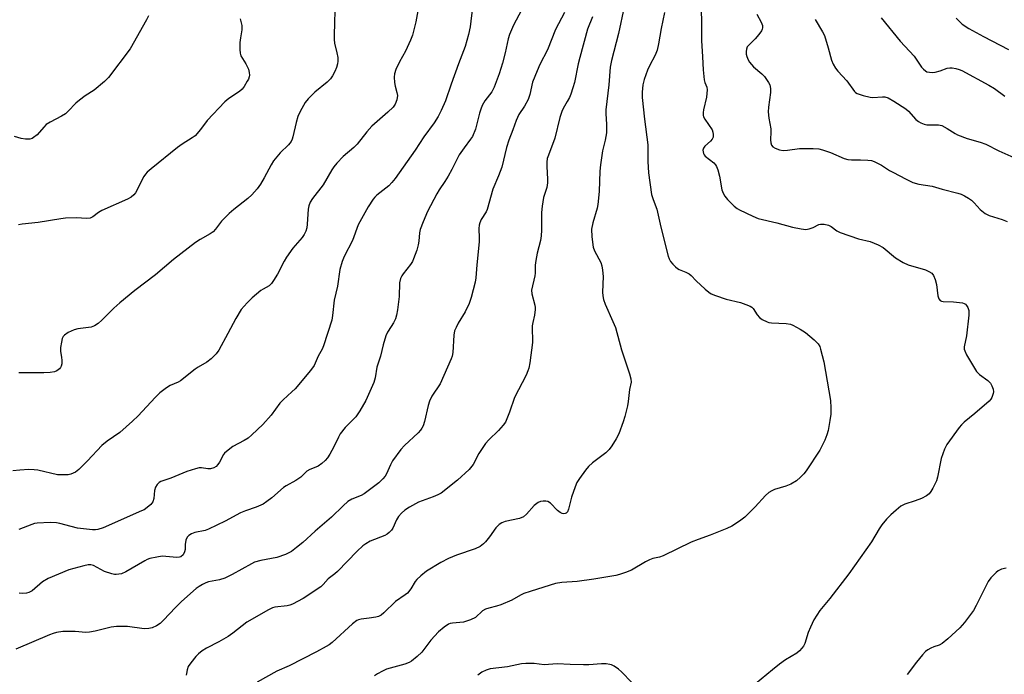
# Model space of a CAD drawing. Units: inches. Extents: x 1327763 to 1333763, y 533446 to 537446.
# Drawn here: x 1331089 to 1331397, y 535678 to 535883 of the extents above; entities that cross this region are included whole.
import ezdxf

# ---------------------------------------------------------------- set-up
doc = ezdxf.new("R2010")
doc.units = ezdxf.units.IN
doc.header["$MEASUREMENT"] = 0
doc.layers.add('Undefined', color=1, linetype='Continuous')

msp = doc.modelspace()

# ---------------------------------------------------------------- linework, layer by layer
at = {"layer": 'Undefined'}
for points, elevation in [([(1331214.05, 535890.99), (1331212.55, 535882.24), (1331211.43, 535878.05), (1331210.89, 535876.4), (1331209.26, 535873.03), (1331207.41, 535869.68), (1331206.31, 535867.28), (1331205.82, 535865.93), (1331205.71, 535864.82), (1331205.85, 535863.13), (1331206.06, 535862), (1331206.61, 535860.01), (1331206.75, 535859.16), (1331206.58, 535857.75), (1331206.1, 535856.42), (1331205.41, 535855.5), (1331203.74, 535853.85), (1331198.76, 535849.51), (1331197.21, 535847.74), (1331194.14, 535843.89), (1331193.08, 535842.86), (1331189.82, 535839.95), (1331187.8, 535837.86), (1331186.89, 535836.77), (1331186.27, 535835.83), (1331183.56, 535831.13), (1331180.18, 535826.83), (1331179.46, 535825.66), (1331179.07, 535824.59), (1331178.83, 535823.46), (1331178.54, 535818.82), (1331178.41, 535817.68), (1331178.1, 535816.6), (1331177.6, 535815.58), (1331176.89, 535814.64), (1331174.01, 535811.25), (1331172.01, 535808.45), (1331171.27, 535807.23), (1331169.2, 535803.13), (1331168.01, 535801.15), (1331167.36, 535800.22), (1331166.6, 535799.51), (1331164.77, 535798.47), (1331164.05, 535797.97), (1331161.33, 535795.74), (1331159.69, 535794.15), (1331157.84, 535792.04), (1331156.16, 535789.26), (1331153.7, 535784.56), (1331150.82, 535779.32), (1331150.02, 535778.16), (1331148.42, 535776.57), (1331147.09, 535775.52), (1331144.39, 535774.02), (1331143.43, 535773.39), (1331138.86, 535769.69), (1331138.11, 535769.3), (1331135.66, 535768.29), (1331134.48, 535767.5), (1331132.43, 535765.94), (1331130.94, 535764.52), (1331125.62, 535758.76), (1331123.88, 535757.12), (1331119.87, 535753.53), (1331115.95, 535750.79), (1331114.24, 535749.4), (1331109.78, 535744.65), (1331107.08, 535741.94), (1331105.95, 535741.13), (1331104.51, 535740.45), (1331103.72, 535740.27), (1331102.89, 535740.21), (1331100.38, 535740.27), (1331094.19, 535741.75), (1331093.07, 535741.86), (1331091.39, 535741.89), (1331088.57, 535741.73), (1331086.33, 535741.48)], 312), ([(1331187.22, 535889.62), (1331186.97, 535878.06), (1331186.99, 535876.63), (1331187.1, 535875.5), (1331187.82, 535872.45), (1331188.07, 535870.99), (1331188.15, 535869.83), (1331188.04, 535868.99), (1331187.72, 535867.92), (1331187.19, 535866.63), (1331186.43, 535865.25), (1331185.81, 535864.35), (1331184.76, 535863.33), (1331180.86, 535860.16), (1331178.78, 535858.08), (1331177.88, 535856.93), (1331176.28, 535854.1), (1331175.56, 535852.52), (1331175.06, 535850.62), (1331174.07, 535846.21), (1331173.83, 535845.41), (1331173.49, 535844.7), (1331172.7, 535843.65), (1331170.05, 535841.14), (1331168, 535838.63), (1331167.21, 535837.4), (1331165.04, 535833.27), (1331163.86, 535831.29), (1331162.88, 535829.89), (1331161.21, 535827.97), (1331159.95, 535826.8), (1331155.56, 535823.42), (1331154.08, 535822.1), (1331151.65, 535819.69), (1331149.78, 535817.24), (1331149.03, 535816.41), (1331148.14, 535815.77), (1331145.01, 535813.94), (1331143.59, 535813.01), (1331136.63, 535807.68), (1331131.05, 535802.97), (1331124.59, 535797.98), (1331119.9, 535794.12), (1331118.02, 535792.46), (1331114.19, 535788.7), (1331113.08, 535787.71), (1331111.9, 535786.98), (1331110.86, 535786.57), (1331106.73, 535785.98), (1331105.58, 535785.69), (1331103.74, 535784.81), (1331102.54, 535784.04), (1331102.17, 535783.65), (1331101.83, 535782.93), (1331101.57, 535781.83), (1331101.32, 535780.11), (1331101.3, 535779.01), (1331101.63, 535777.07), (1331101.7, 535776.21), (1331101.68, 535775.08), (1331101.53, 535774.29), (1331101.3, 535773.84), (1331100.96, 535773.45), (1331100.11, 535772.82), (1331099.38, 535772.5), (1331098.02, 535772.28), (1331096.06, 535772.19), (1331088.2, 535772.26)], 314), ([(1331259.11, 535885.1), (1331256.24, 535879.83), (1331253.69, 535873.37), (1331251.33, 535868.78), (1331250.48, 535866.88), (1331249.07, 535863.3), (1331248.17, 535859.37), (1331247.64, 535857.83), (1331246.53, 535855.8), (1331244.77, 535853.11), (1331243.91, 535851.3), (1331242.89, 535848.38), (1331241.62, 535845.11), (1331240.88, 535842.85), (1331239.47, 535836.65), (1331238.42, 535833.94), (1331236.65, 535829.79), (1331234.83, 535823.38), (1331234.49, 535822.61), (1331233.01, 535820.25), (1331232.53, 535819.25), (1331232.37, 535818.47), (1331232.29, 535817.39), (1331232.38, 535814.46), (1331232.32, 535813.27), (1331231.58, 535806.04), (1331231.31, 535801.97), (1331231.09, 535800.58), (1331229.88, 535795.8), (1331229.2, 535793.91), (1331228.01, 535791.32), (1331225.78, 535787.73), (1331225.1, 535786.43), (1331224.65, 535785.37), (1331224.39, 535783.98), (1331224.08, 535778.54), (1331223.89, 535777.43), (1331223.62, 535776.62), (1331220.09, 535768.76), (1331217.58, 535764.88), (1331216.79, 535763.36), (1331216.38, 535761.98), (1331215.19, 535756.93), (1331214.78, 535755.59), (1331214.43, 535754.84), (1331213.97, 535754.21), (1331213.23, 535753.44), (1331208.97, 535749.49), (1331207.85, 535748.15), (1331205.27, 535744.62), (1331204.6, 535743.39), (1331203.34, 535740.59), (1331202.9, 535739.87), (1331202.19, 535738.97), (1331200.89, 535737.8), (1331196.39, 535734.31), (1331195.41, 535733.76), (1331192.44, 535732.66), (1331191.26, 535731.87), (1331189.75, 535730.54), (1331186.14, 535727), (1331181.04, 535722.66), (1331177.18, 535719.03), (1331175.16, 535717.5), (1331173.6, 535716.19), (1331171.76, 535715.35), (1331169.01, 535714.35), (1331164.04, 535713.41), (1331162.07, 535712.86), (1331161.03, 535712.38), (1331155.02, 535709.01), (1331152.72, 535707.84), (1331151.05, 535707.37), (1331147.57, 535706.78), (1331146.75, 535706.46), (1331145.7, 535705.91), (1331144.68, 535705.31), (1331143.75, 535704.61), (1331139.14, 535700.56), (1331137.24, 535698.71), (1331133.52, 535694.69), (1331132.51, 535693.71), (1331131.36, 535692.94), (1331130.03, 535692.33), (1331128.91, 535692.1), (1331127.47, 535692.05), (1331122.26, 535692.76), (1331118.82, 535692.79), (1331117.16, 535692.57), (1331112.13, 535691.3), (1331110.38, 535690.95), (1331109.24, 535690.91), (1331105.85, 535691.18), (1331103.51, 535691.22), (1331102.06, 535691.15), (1331100.07, 535690.82), (1331098.96, 535690.52), (1331097.84, 535690.09), (1331087.28, 535685.61)], 306), ([(1331230.25, 535886.77), (1331229.5, 535880.59), (1331229.04, 535878.27), (1331227.97, 535874.44), (1331225.89, 535869.08), (1331223.58, 535862.65), (1331221.82, 535857.39), (1331220.49, 535854.38), (1331219.56, 535852.51), (1331218.21, 535850.53), (1331215.02, 535846.19), (1331212.32, 535841.95), (1331206.1, 535833.12), (1331205.03, 535831.84), (1331204.08, 535830.84), (1331200.32, 535827.88), (1331199.72, 535827.3), (1331199.19, 535826.64), (1331197.64, 535824.25), (1331194.48, 535818.6), (1331192.67, 535813.72), (1331190.08, 535808.69), (1331189.43, 535807.1), (1331188.77, 535804.55), (1331188.02, 535799.41), (1331187, 535794.98), (1331186.48, 535790.21), (1331186.22, 535788.77), (1331183.6, 535780.64), (1331183.15, 535779.65), (1331181.93, 535777.48), (1331180.73, 535774.53), (1331179.55, 535772.92), (1331174.72, 535767.25), (1331173.74, 535766.25), (1331170.99, 535763.8), (1331169.97, 535762.76), (1331167.26, 535758.96), (1331164.68, 535756.08), (1331161.22, 535752.79), (1331160, 535751.74), (1331158.8, 535750.99), (1331155.22, 535749.1), (1331153.24, 535747.61), (1331152.66, 535747.04), (1331152.33, 535746.59), (1331151.11, 535744.24), (1331150.59, 535743.53), (1331150.01, 535742.88), (1331149.32, 535742.42), (1331148.22, 535742.15), (1331147.38, 535742.17), (1331145.48, 535742.48), (1331144.66, 535742.41), (1331143.57, 535742.15), (1331140.87, 535741.31), (1331135.8, 535739.22), (1331132.66, 535738.13), (1331132.21, 535737.82), (1331131.6, 535737.26), (1331130.99, 535736.37), (1331130.75, 535735.33), (1331130.51, 535732.81), (1331130.18, 535731.81), (1331129.52, 535730.94), (1331128.42, 535729.99), (1331127.46, 535729.33), (1331126.67, 535728.93), (1331114.62, 535723.66), (1331113, 535723.12), (1331112.21, 535723.03), (1331111.33, 535723.05), (1331106.57, 535723.58), (1331104.62, 535724.04), (1331101.13, 535725.06), (1331100.04, 535725.26), (1331098.02, 535725.29), (1331093.97, 535725.14), (1331093.12, 535724.99), (1331092.29, 535724.72), (1331088.21, 535723.11)], 310), ([(1331245.65, 535885.83), (1331243.1, 535881.17), (1331241.85, 535878.21), (1331241.42, 535876.81), (1331240.48, 535872.51), (1331239.63, 535869.24), (1331238.59, 535865.85), (1331237.08, 535861.73), (1331236.32, 535860.3), (1331234.14, 535857.47), (1331233.31, 535855.94), (1331232.86, 535854.86), (1331232.42, 535853.54), (1331231.16, 535848.58), (1331230.23, 535846.31), (1331229.66, 535845.4), (1331227.6, 535842.75), (1331226.13, 535840.52), (1331223.76, 535835.88), (1331222.64, 535833.87), (1331221.61, 535832.16), (1331219.82, 535829.57), (1331219.1, 535828.35), (1331216.22, 535822.72), (1331214.81, 535819.55), (1331213.89, 535817.14), (1331213.68, 535816.04), (1331213.46, 535813.5), (1331213.29, 535812.33), (1331212.79, 535810.66), (1331211.8, 535807.92), (1331211.44, 535807.14), (1331210.87, 535806.2), (1331208.52, 535803.22), (1331208.09, 535802.56), (1331207.74, 535801.8), (1331207.4, 535800.46), (1331207.32, 535796.16), (1331206.81, 535792), (1331206.52, 535790.25), (1331206.14, 535789.18), (1331205.54, 535787.91), (1331204.85, 535786.69), (1331203.62, 535784.91), (1331203.17, 535783.84), (1331202.32, 535781.01), (1331201.44, 535777.39), (1331200.28, 535774.02), (1331199.78, 535770.61), (1331199.37, 535769.22), (1331196.9, 535763.57), (1331195.02, 535760.31), (1331193.7, 535758.41), (1331190.4, 535755.05), (1331188.87, 535753.06), (1331188.29, 535752.11), (1331186.86, 535749.05), (1331185.64, 535746.78), (1331184.9, 535745.56), (1331184.17, 535744.71), (1331183.09, 535743.81), (1331181.93, 535743.02), (1331181.17, 535742.66), (1331179.31, 535741.96), (1331178.44, 535741.45), (1331176.49, 535739.5), (1331175, 535738.52), (1331171.97, 535736.83), (1331171.1, 535736.26), (1331167.4, 535733.07), (1331165.84, 535731.89), (1331164.69, 535731.11), (1331162.58, 535730.15), (1331159.21, 535728.97), (1331157.61, 535728.32), (1331152.84, 535725.75), (1331147.66, 535723.22), (1331146.57, 535722.83), (1331143.37, 535722.15), (1331142.34, 535721.78), (1331141.42, 535721.3), (1331140.92, 535720.77), (1331140.57, 535719.79), (1331140.36, 535718.43), (1331140.29, 535716.84), (1331140.13, 535716.1), (1331139.69, 535715.23), (1331138.98, 535714.61), (1331138.51, 535714.43), (1331137.67, 535714.35), (1331134.28, 535714.72), (1331133.15, 535714.74), (1331131.47, 535714.5), (1331129.25, 535714.02), (1331128.44, 535713.74), (1331127.64, 535713.34), (1331121.75, 535709.83), (1331120.43, 535709.25), (1331118.73, 535709.02), (1331118.17, 535709.04), (1331117.31, 535709.2), (1331115.1, 535709.98), (1331111.58, 535711.85), (1331110.8, 535712.06), (1331109.99, 535712.08), (1331108.55, 535711.79), (1331103.93, 535710.54), (1331097.4, 535707.79), (1331095.66, 535706.78), (1331092.44, 535703.96), (1331091.43, 535703.41), (1331090.62, 535703.14), (1331089.49, 535703.06), (1331088.35, 535703.14)], 308), ([(1331277.7, 535886.91), (1331275.93, 535878.5), (1331273.72, 535870.04), (1331273.4, 535868.01), (1331272.93, 535862.41), (1331271.99, 535854.57), (1331271.99, 535853.44), (1331272.25, 535850.05), (1331272.16, 535847.4), (1331271.78, 535845.08), (1331270.94, 535841.82), (1331270.34, 535837.41), (1331270.15, 535835.36), (1331269.86, 535829.06), (1331269.47, 535824.93), (1331269.24, 535823.81), (1331267.88, 535819.19), (1331267.49, 535817.2), (1331267.61, 535814.82), (1331268.05, 535811.58), (1331268.46, 535810.48), (1331270.41, 535806.8), (1331270.73, 535805.73), (1331271, 535804.34), (1331271.18, 535802.39), (1331270.93, 535797.53), (1331271.06, 535796.34), (1331271.3, 535795.17), (1331271.79, 535793.77), (1331274.21, 535788.33), (1331274.99, 535786.4), (1331276.95, 535779.44), (1331279.41, 535771.92), (1331279.84, 535770.36), (1331279.9, 535769.32), (1331279.39, 535767), (1331279.03, 535763.25), (1331278.78, 535761.84), (1331277.9, 535758.51), (1331277.39, 535756.87), (1331276.02, 535753.14), (1331275.24, 535751.59), (1331273.9, 535749.34), (1331273.06, 535748.17), (1331272, 535747.2), (1331267.86, 535744.01), (1331266.55, 535742.89), (1331265.61, 535741.77), (1331263.74, 535739.07), (1331262.95, 535737.81), (1331262.36, 535736.51), (1331261.24, 535733.27), (1331260.34, 535729.48), (1331260, 535728.72), (1331259.61, 535728.3), (1331259.22, 535728.11), (1331258.78, 535728.04), (1331258.35, 535728.11), (1331257.72, 535728.43), (1331256.9, 535729.11), (1331254.68, 535731.35), (1331253.79, 535731.94), (1331253.26, 535732.05), (1331252.43, 535732.06), (1331251.58, 535731.93), (1331250.82, 535731.63), (1331249.58, 535730.64), (1331247.21, 535727.89), (1331246.23, 535727.07), (1331244.97, 535726.6), (1331240.48, 535725.61), (1331239.47, 535725.22), (1331238.56, 535724.68), (1331238.15, 535724.33), (1331237.6, 535723.68), (1331235.6, 535720.84), (1331234.33, 535719.22), (1331233.72, 535718.62), (1331232.61, 535717.83), (1331231.05, 535717.05), (1331225.29, 535715.09), (1331222.74, 535714.05), (1331220.38, 535712.8), (1331215.84, 535710.11), (1331214.05, 535708.65), (1331212.81, 535707.47), (1331212.3, 535706.79), (1331210.97, 535704.58), (1331209.88, 535703.23), (1331209.22, 535702.69), (1331206.2, 535700.55), (1331202.52, 535696.98), (1331201.63, 535696.25), (1331200.86, 535695.89), (1331200.01, 535695.67), (1331197.94, 535695.33), (1331195.37, 535695.03), (1331194.56, 535694.84), (1331194.05, 535694.62), (1331192.7, 535693.57), (1331186.35, 535687.77), (1331185.42, 535687.05), (1331184.45, 535686.46), (1331181.44, 535684.82), (1331172.88, 535680.4), (1331169.01, 535678.72), (1331162.88, 535675.35)], 302), ([(1331290.39, 535885.11), (1331289.34, 535880.13), (1331288.52, 535875.26), (1331288.03, 535873.3), (1331287.43, 535871.7), (1331285.69, 535868.4), (1331285.07, 535867.08), (1331283.95, 535864.1), (1331283.56, 535862.42), (1331283.35, 535860.12), (1331283.36, 535858.43), (1331284.12, 535851.66), (1331285.12, 535843.66), (1331285.19, 535841.44), (1331285.13, 535838.39), (1331285.31, 535834.86), (1331286.31, 535828.13), (1331286.81, 535826.53), (1331287.97, 535823.47), (1331289.17, 535817.81), (1331291.5, 535808.72), (1331291.81, 535807.9), (1331292.23, 535807.15), (1331292.96, 535806.27), (1331293.78, 535805.45), (1331294.44, 535804.91), (1331294.92, 535804.62), (1331297.09, 535803.8), (1331298.05, 535803.24), (1331298.67, 535802.71), (1331300.27, 535801.05), (1331303.11, 535798.42), (1331304.24, 535797.46), (1331304.97, 535797), (1331306.33, 535796.44), (1331309.7, 535795.3), (1331314.15, 535794.26), (1331315.84, 535793.66), (1331317.19, 535793.06), (1331317.67, 535792.77), (1331318.08, 535792.4), (1331319.41, 535790.34), (1331320.06, 535789.57), (1331320.98, 535788.93), (1331322.52, 535788.2), (1331323.06, 535788.03), (1331323.9, 535787.9), (1331328.48, 535787.69), (1331329.78, 535787.45), (1331330.55, 535787.17), (1331332.8, 535785.95), (1331334.49, 535784.86), (1331337.25, 535782.54), (1331338.45, 535781.3), (1331338.94, 535780.45), (1331339.24, 535779.64), (1331340.27, 535775.66), (1331342.3, 535763.52), (1331342.43, 535761.27), (1331342.42, 535759.3), (1331342.16, 535757.29), (1331341.61, 535754.16), (1331341.19, 535752.76), (1331340.57, 535751.12), (1331338.96, 535748.02), (1331334.7, 535741.55), (1331333.98, 535740.61), (1331332.96, 535739.53), (1331331.65, 535738.34), (1331329.95, 535737.36), (1331328.37, 535736.71), (1331324.76, 535735.62), (1331323.99, 535735.27), (1331323.04, 535734.69), (1331321.95, 535733.75), (1331318.79, 535730.25), (1331315.46, 535727.05), (1331313.88, 535725.79), (1331311.47, 535724.18), (1331309.88, 535723.42), (1331304.68, 535721.33), (1331300.9, 535719.99), (1331298.74, 535719.13), (1331289.96, 535714.9), (1331288.8, 535714.5), (1331286.74, 535714.01), (1331285.7, 535713.64), (1331284.38, 535712.97), (1331280, 535710.43), (1331278.15, 535709.65), (1331276.27, 535709.04), (1331275.16, 535708.77), (1331268.29, 535707.57), (1331263, 535706.8), (1331258.24, 535706.53), (1331256.22, 535706.18), (1331254.52, 535705.71), (1331248.3, 535703.75), (1331246.35, 535703.06), (1331245.32, 535702.56), (1331242.58, 535701), (1331239.14, 535699.56), (1331237.79, 535699.11), (1331235.33, 535698.53), (1331234.29, 535698.18), (1331233.39, 535697.6), (1331231.23, 535695.61), (1331229.65, 535694.84), (1331227.4, 535694.12), (1331224.04, 535693.81), (1331223.22, 535693.64), (1331222.71, 535693.45), (1331221.35, 535692.53), (1331219.66, 535691.08), (1331217.25, 535688.45), (1331214.38, 535684.75), (1331212.9, 535683.34), (1331211.12, 535681.86), (1331210.39, 535681.42), (1331209.03, 535680.91), (1331203.3, 535679.35), (1331202.05, 535678.78), (1331200.56, 535677.93), (1331199.63, 535677.26)], 300), ([(1331301.81, 535887.26), (1331301.94, 535880.68), (1331301.93, 535876.38), (1331302.3, 535871.23), (1331302.42, 535867.19), (1331302.78, 535863.99), (1331302.99, 535863.16), (1331303.59, 535861.73), (1331303.68, 535860.92), (1331303.47, 535858.63), (1331302.61, 535854.58), (1331302.48, 535853.74), (1331302.46, 535852.93), (1331302.57, 535852.41), (1331302.96, 535851.66), (1331305.28, 535848.38), (1331305.54, 535847.64), (1331305.63, 535846.86), (1331305.58, 535846.09), (1331305.31, 535845.39), (1331304.75, 535844.77), (1331303.01, 535843.26), (1331302.54, 535842.64), (1331302.37, 535841.95), (1331302.57, 535840.96), (1331302.8, 535840.5), (1331303.14, 535840.09), (1331305.81, 535838), (1331306.36, 535837.41), (1331306.64, 535836.91), (1331307.04, 535835.81), (1331307.58, 535833.79), (1331308.36, 535829.55), (1331308.73, 535828.54), (1331309.22, 535827.62), (1331310.12, 535826.51), (1331312.22, 535824.44), (1331313.12, 535823.7), (1331313.86, 535823.26), (1331318.04, 535821.26), (1331319.66, 535820.61), (1331325.49, 535819.22), (1331330.47, 535817.87), (1331333.1, 535817.33), (1331334.57, 535817.16), (1331335.63, 535817.3), (1331336.88, 535817.74), (1331338.66, 535818.65), (1331339.2, 535818.78), (1331340.33, 535818.76), (1331341.73, 535818.46), (1331342.49, 535818.06), (1331344.3, 535816.72), (1331345.34, 535816.23), (1331351.12, 535814.25), (1331354.76, 535813.34), (1331357.24, 535812.34), (1331358.78, 535811.46), (1331362.69, 535808.26), (1331365.07, 535806.75), (1331366.67, 535806.09), (1331372.09, 535804.44), (1331373.14, 535803.98), (1331374, 535803.43), (1331374.56, 535802.76), (1331375.1, 535801.49), (1331375.52, 535799.85), (1331375.9, 535796.39), (1331376.25, 535795.43), (1331376.66, 535794.88), (1331377.06, 535794.64), (1331377.57, 535794.53), (1331380.78, 535794.45), (1331383.66, 535794.13), (1331384.17, 535793.97), (1331384.59, 535793.71), (1331384.92, 535793.36), (1331385.32, 535792.73), (1331385.6, 535791.73), (1331385.6, 535790.29), (1331384.94, 535783.76), (1331384.21, 535780.34), (1331384.21, 535779.59), (1331384.33, 535779.09), (1331384.93, 535777.85), (1331387.35, 535773.63), (1331387.98, 535772.68), (1331388.97, 535771.72), (1331391.59, 535769.79), (1331392.37, 535768.95), (1331392.79, 535768.18), (1331393.2, 535767.08), (1331393.34, 535766.25), (1331393.28, 535765.72), (1331392.83, 535764.44), (1331392.55, 535763.97), (1331391.98, 535763.32), (1331387.53, 535759.5), (1331384.12, 535756.75), (1331383.28, 535755.96), (1331382.58, 535755.1), (1331378.73, 535749.78), (1331377.99, 535748.35), (1331377, 535745.43), (1331375.79, 535739.58), (1331375.48, 535738.43), (1331374.34, 535736.05), (1331373.76, 535735.03), (1331373.26, 535734.34), (1331372.37, 535733.65), (1331370.78, 535732.88), (1331368.86, 535732.1), (1331365.63, 535731.06), (1331364.39, 535730.44), (1331362.84, 535729.24), (1331361.16, 535727.76), (1331359.89, 535726.4), (1331358.43, 535724.55), (1331357.59, 535723.35), (1331355.12, 535719.23), (1331348.09, 535709.26), (1331342.15, 535701.54), (1331339.01, 535697.74), (1331338.02, 535696.33), (1331337.15, 535694.86), (1331336.03, 535692.5), (1331335.37, 535690.9), (1331334.24, 535687.39), (1331333.87, 535686.61), (1331333.4, 535685.92), (1331332.62, 535685.12), (1331331.75, 535684.41), (1331328.27, 535682.32), (1331326.41, 535680.98), (1331324.16, 535679.21), (1331315.28, 535671.81)], 298), ([(1331128.82, 535884.06), (1331128.18, 535882.78), (1331123.11, 535873.78), (1331116.37, 535864.73), (1331115.07, 535863.51), (1331111.85, 535860.83), (1331108.98, 535858.99), (1331107.2, 535857.65), (1331106.14, 535856.69), (1331103.69, 535854.18), (1331102.81, 535853.41), (1331101.61, 535852.68), (1331098.05, 535850.78), (1331096.83, 535849.98), (1331096.03, 535849.18), (1331093.98, 535846.79), (1331092.88, 535845.92), (1331092.39, 535845.67), (1331091.66, 535845.47), (1331090.37, 535845.43), (1331088.93, 535845.68), (1331086.89, 535846.24)], 318), ([(1331157.51, 535883.15), (1331158.01, 535881.03), (1331158.04, 535879.67), (1331157.6, 535877.16), (1331157.48, 535875.75), (1331157.41, 535873.48), (1331157.5, 535872.38), (1331157.78, 535871.58), (1331159.27, 535869.08), (1331160.11, 535867.35), (1331160.38, 535866.31), (1331160.41, 535865.51), (1331160.34, 535864.99), (1331160.11, 535864.27), (1331159.76, 535863.56), (1331158.81, 535861.91), (1331158.18, 535861.04), (1331157.32, 535860.33), (1331153.99, 535858.18), (1331152.74, 535857.11), (1331147.16, 535851.27), (1331145.1, 535848.44), (1331143.42, 535846.51), (1331142.54, 535845.81), (1331139.37, 535843.86), (1331137.93, 535842.84), (1331129.71, 535836.18), (1331128.43, 535835.04), (1331127.87, 535834.41), (1331127.39, 535833.69), (1331124.74, 535828.59), (1331124.24, 535827.95), (1331123.44, 535827.25), (1331122.24, 535826.61), (1331114.19, 535823.08), (1331113.18, 535822.48), (1331111.37, 535821.09), (1331110.57, 535820.71), (1331109.46, 535820.62), (1331106.26, 535820.83), (1331102.84, 535820.63), (1331101.44, 535820.46), (1331094.31, 535819.28), (1331089.32, 535818.84), (1331088.19, 535818.61)], 316), ([(1331267.79, 535883.77), (1331266.28, 535879.89), (1331263.83, 535871.02), (1331263.34, 535869.01), (1331262.14, 535863.13), (1331261.7, 535861.47), (1331261.04, 535859.55), (1331260.58, 535858.48), (1331259.89, 535857.19), (1331258.61, 535855.06), (1331258.18, 535854.13), (1331257.62, 535852.18), (1331256.08, 535845.78), (1331254.01, 535840.45), (1331253.68, 535839.39), (1331253.53, 535838.26), (1331253.48, 535836.82), (1331253.74, 535832.85), (1331253.74, 535831.72), (1331253.5, 535830.28), (1331252.53, 535827.12), (1331252.05, 535824.42), (1331251.89, 535822.48), (1331251.89, 535816.9), (1331251.8, 535815.15), (1331251.51, 535813.71), (1331250.5, 535809.71), (1331250.04, 535807.41), (1331249.84, 535805.97), (1331249.85, 535803.42), (1331249.79, 535802.58), (1331248.78, 535798.11), (1331248.85, 535796.99), (1331249.76, 535793.47), (1331249.89, 535792.68), (1331249.89, 535792.09), (1331249.67, 535790.32), (1331249.12, 535788.01), (1331248.95, 535786.98), (1331248.91, 535785.6), (1331249.03, 535782.89), (1331249, 535781.77), (1331248.19, 535775.39), (1331247.9, 535773.67), (1331247.63, 535772.84), (1331247.02, 535771.52), (1331243.42, 535764.45), (1331241.88, 535759.94), (1331241.05, 535757.79), (1331240.54, 535756.76), (1331239.89, 535755.87), (1331238.42, 535754.2), (1331235.34, 535751.22), (1331234.38, 535750.13), (1331232.23, 535746.92), (1331230.44, 535743.54), (1331229.22, 535741.94), (1331225.59, 535738.59), (1331220.4, 535734.53), (1331219.36, 535733.97), (1331217.99, 535733.39), (1331213.39, 535731.69), (1331210.57, 535730.18), (1331209.12, 535729.23), (1331208.08, 535728.28), (1331207.14, 535727.22), (1331206.5, 535726.13), (1331205.36, 535723.59), (1331204.9, 535722.93), (1331204.16, 535722.18), (1331203.54, 535721.69), (1331202.82, 535721.28), (1331198.27, 535719.44), (1331196.82, 535718.68), (1331195.95, 535718.06), (1331194.15, 535716.39), (1331187.97, 535709.96), (1331187.12, 535709.22), (1331185.04, 535707.67), (1331183.56, 535705.9), (1331182.79, 535705.21), (1331177.3, 535701.51), (1331173.92, 535699.74), (1331173.1, 535699.44), (1331172.25, 535699.25), (1331168.38, 535698.8), (1331167.66, 535698.56), (1331166.38, 535697.93), (1331159.62, 535694.06), (1331155.21, 535690.64), (1331153.78, 535689.66), (1331150.85, 535687.96), (1331147.01, 535685.94), (1331145.62, 535685.08), (1331144.49, 535684.17), (1331143.69, 535683.36), (1331142.07, 535681.4), (1331141.3, 535680.23), (1331140.9, 535679.17), (1331140.69, 535678.07), (1331140.68, 535677.52)], 304), ([(1331319.28, 535884.62), (1331320.66, 535882.08), (1331321.04, 535881.09), (1331321.07, 535880.35), (1331320.94, 535879.86), (1331320.69, 535879.37), (1331319.85, 535878.21), (1331318.7, 535876.88), (1331316.82, 535875.01), (1331316.29, 535874.35), (1331315.99, 535873.63), (1331315.88, 535872.87), (1331315.94, 535872.08), (1331316.16, 535871.29), (1331316.6, 535870.26), (1331317.02, 535869.57), (1331318.23, 535868.13), (1331320.82, 535865.91), (1331321.62, 535865.09), (1331322.91, 535863.18), (1331323.3, 535862.42), (1331323.46, 535861.91), (1331323.57, 535861.15), (1331323.55, 535860.06), (1331322.88, 535855.45), (1331322.8, 535854.02), (1331323.02, 535852), (1331323.62, 535848.62), (1331323.65, 535847.77), (1331323.54, 535845.19), (1331323.61, 535844.32), (1331323.83, 535843.53), (1331324.32, 535842.98), (1331325.04, 535842.59), (1331326.38, 535842.11), (1331327.5, 535841.92), (1331328.9, 535841.99), (1331332.61, 535842.48), (1331336.95, 535842.51), (1331338.66, 535842.39), (1331339.8, 535842.1), (1331342.34, 535841.2), (1331346.64, 535839.42), (1331347.72, 535839.08), (1331348.85, 535838.96), (1331351.73, 535838.94), (1331354.06, 535838.82), (1331355.21, 535838.7), (1331356.03, 535838.48), (1331358.25, 535837.33), (1331360.8, 535835.66), (1331362.01, 535834.95), (1331365.77, 535832.97), (1331368.08, 535831.89), (1331370.02, 535831.33), (1331374.11, 535830.68), (1331377.23, 535829.77), (1331382.19, 535828.5), (1331383.2, 535828.17), (1331384.27, 535827.69), (1331385.54, 535826.98), (1331386.47, 535826.27), (1331387.31, 535825.47), (1331389.21, 535823.4), (1331390.72, 535822.14), (1331391.94, 535821.53), (1331396.01, 535820.26), (1331397.65, 535819.61)], 296), ([(1331337.53, 535882.95), (1331339.84, 535879.1), (1331340.42, 535877.87), (1331341.63, 535874.02), (1331342.68, 535870.23), (1331343.2, 535868.92), (1331343.93, 535867.67), (1331344.59, 535866.72), (1331347.39, 535863.7), (1331349.8, 535860.4), (1331350.19, 535860.03), (1331350.66, 535859.75), (1331352.53, 535859.09), (1331354.77, 535858.56), (1331355.57, 535858.53), (1331358.55, 535858.74), (1331359.37, 535858.66), (1331360.41, 535858.33), (1331362.19, 535857.36), (1331365.88, 535854.94), (1331366.72, 535854.17), (1331369.03, 535851.64), (1331369.9, 535850.93), (1331370.61, 535850.53), (1331371.62, 535850.12), (1331372.51, 535849.93), (1331376.08, 535849.92), (1331377.17, 535849.68), (1331378.89, 535848.77), (1331381.3, 535847.16), (1331382.06, 535846.75), (1331385.07, 535845.64), (1331389.2, 535844.48), (1331390.94, 535843.81), (1331395, 535841.74), (1331399.69, 535839.66)], 294), ([(1331358.22, 535883.42), (1331364.16, 535876.12), (1331368.54, 535871.39), (1331370.85, 535867.97), (1331371.4, 535867.32), (1331372.03, 535866.81), (1331372.5, 535866.56), (1331373.32, 535866.38), (1331374.2, 535866.34), (1331375.08, 535866.41), (1331376.65, 535866.81), (1331378.85, 535867.66), (1331379.63, 535867.82), (1331380.45, 535867.77), (1331381.55, 535867.57), (1331382.65, 535867.28), (1331383.44, 535866.97), (1331391.93, 535862.36), (1331393.66, 535861.29), (1331396.89, 535858.94)], 292), ([(1331381.68, 535883.33), (1331382.66, 535882.25), (1331383.51, 535881.49), (1331385.63, 535880.09), (1331390.2, 535877.6), (1331398.09, 535873.48)], 290), ([(1331397.31, 535711), (1331395.89, 535710.66), (1331394.83, 535710.22), (1331394.15, 535709.71), (1331392.56, 535708.03), (1331391.69, 535706.88), (1331387.92, 535699.29), (1331387.05, 535697.77), (1331384.3, 535693.96), (1331382.77, 535692.31), (1331379.04, 535688.84), (1331377.29, 535687.38), (1331376.37, 535686.89), (1331374.72, 535686.35), (1331373.71, 535685.92), (1331372.76, 535685.39), (1331372.1, 535684.89), (1331371.1, 535683.83), (1331369.22, 535681.58), (1331366.36, 535677.68)], 296), ([(1331280.17, 535675.22), (1331276.86, 535678.58), (1331276, 535679.37), (1331274.56, 535680.32), (1331273.8, 535680.69), (1331273.26, 535680.85), (1331272.1, 535681), (1331270.63, 535681.04), (1331266.7, 535680.73), (1331264.97, 535680.7), (1331260.88, 535680.8), (1331256.8, 535681.06), (1331252.69, 535680.78), (1331249.56, 535681.11), (1331247, 535681.16), (1331245.59, 535681.03), (1331241.17, 535680.11), (1331235.84, 535679.52), (1331234.56, 535679.11), (1331233.13, 535678.39), (1331231.97, 535677.53)], 298)]:
    msp.add_lwpolyline(points, dxfattribs=dict(at, elevation=elevation))

doc.saveas('drawing.dxf')
